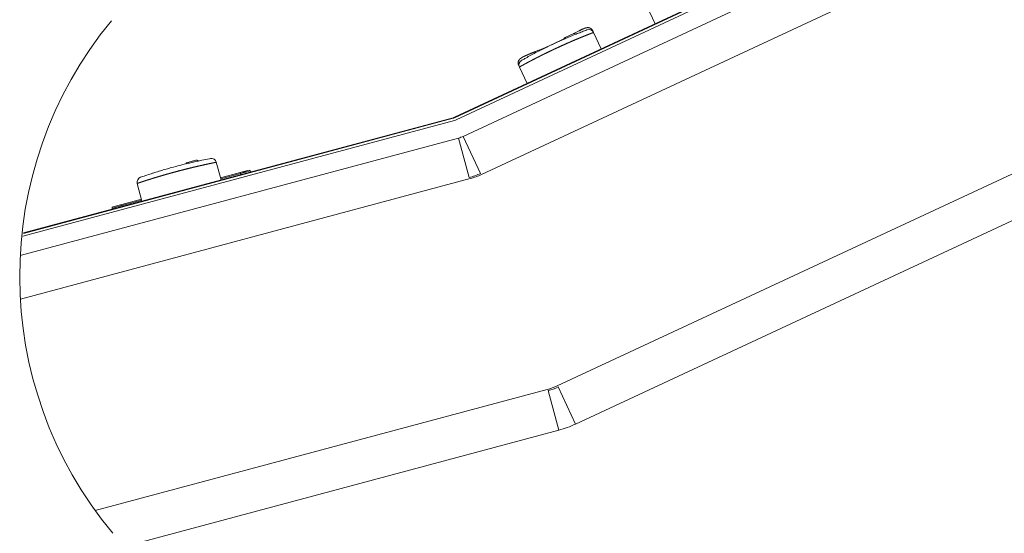
# Model space of a CAD drawing. Units: millimetres. Extents: x 157 to 1067, y -267 to 1071.
# Drawn here: x 581 to 678, y 11 to 61 of the extents above; entities that cross this region are included whole.
import ezdxf

# ---------------------------------------------------------------- set-up
doc = ezdxf.new("R2010")
doc.units = ezdxf.units.MM
doc.header["$LTSCALE"] = 63.5
doc.layers.get('0').update_dxf_attribs({"lineweight": 18})
doc.layers.add('Visible Edges(A H Standard)', color=7, linetype='Continuous', lineweight=18)
doc.layers.add('Visible Tangent Edges(A H Standard)', color=7, linetype='Continuous', lineweight=18)

msp = doc.modelspace()

# ---------------------------------------------------------------- linework, layer by layer
at = {"color": 7, "linetype": 'Continuous', "lineweight": 5}
msp.add_arc((620.718, 35.657), 39.298, 140.52671, 219.78235, dxfattribs=at)
at = {"layer": 'Visible Edges(A H Standard)', "lineweight": 5}
for p, q in [((763.841, 116.443), (623.938, 51.206)), ((623.946, 51.149), (763.194, 116.081)), ((624.095, 50.949), (763.343, 115.881)), ((764.039, 114.268), (624.791, 49.336)), ((781.237, 89.033), (635.765, 21.198)), ((643.536, 60.344), (642.733, 62.066)), ((634.757, 59.009), (635.519, 59.364)), ((637.531, 59.497), (637.45, 59.672)), ((638.279, 57.893), (637.531, 59.497)), ((630.199, 56.291), (630.281, 56.116)), ((631.029, 54.512), (630.281, 56.116)), ((581.778, 39.837), (623.812, 51.1)), ((581.786, 39.898), (623.804, 51.157)), ((581.742, 39.586), (623.944, 50.894)), ((624.329, 49.168), (581.472, 37.684)), ((597.83, 46.785), (598.642, 47.003)), ((601.105, 45.075), (600.642, 46.802)), ((602.988, 45.786), (601.053, 45.268)), ((603.861, 46.02), (602.988, 45.786)), ((604.013, 45.854), (603.982, 45.953)), ((603.982, 45.953), (604.013, 45.854)), ((593.377, 43.004), (592.915, 44.731)), ((591.391, 42.679), (590.518, 42.445)), ((593.326, 43.197), (591.391, 42.679)), ((590.446, 42.326), (590.47, 42.225)), ((590.446, 42.326), (590.47, 42.225)), ((634.127, 20.602), (591.556, 9.195))]:
    msp.add_line(p, q, dxfattribs=at)
at = {"layer": 'Visible Edges(A H Standard)', "lineweight": 5, "flags": 128}
for points in [[(636.903, 59.754), (636.883, 59.746, 0.002466), (636.409, 59.567, 0.002608), (635.938, 59.382), (635.843, 59.344, 0.004544), (635.246, 59.101), (635.187, 59.076, 0.002547), (634.712, 58.874, 0.003485), (634.239, 58.666), (634.221, 58.658, 0.003257), (633.714, 58.428), (633.706, 58.424, 0.003879), (633.187, 58.178), (633.07, 58.122, 0.004573), (632.569, 57.875), (632.566, 57.873, 0.001964), (632.075, 57.623, 0.004115), (631.588, 57.367), (631.399, 57.266, 0.004018), (630.9, 56.994), (630.803, 56.939, 0.00168), (630.502, 56.77), (630.488, 56.762)], [(637.45, 59.672, 0.010322), (637.44, 59.691), (637.44, 59.692, 0.013171), (637.428, 59.712), (637.427, 59.714, 0.012753), (637.413, 59.737), (637.413, 59.737, 0.01256), (637.398, 59.758), (637.398, 59.759, 0.012585), (637.382, 59.779), (637.38, 59.782, 0.012887), (637.367, 59.797, 0.007499), (637.353, 59.812), (637.352, 59.813, 0.016863), (637.334, 59.83), (637.33, 59.834, 0.012249), (637.312, 59.85), (637.311, 59.85, 0.011761), (637.292, 59.865, 0.011284), (637.273, 59.879), (637.269, 59.882, 0.020876), (637.241, 59.899), (637.235, 59.902, 0.013964), (637.212, 59.915), (637.21, 59.916, 0.011478), (637.189, 59.925, 0.011062), (637.168, 59.934), (637.163, 59.936, 0.019789), (637.135, 59.945), (637.131, 59.946, 0.008246), (637.11, 59.952, 0.010607), (637.089, 59.957), (637.089, 59.957, 0.009708), (637.067, 59.962), (637.063, 59.962, 0.018384), (637.035, 59.966), (637.031, 59.967, 0.011118), (637.006, 59.969), (637.004, 59.969, 0.009567), (636.982, 59.97, 0.007648), (636.96, 59.97), (636.958, 59.97, 0.014621), (636.934, 59.969), (636.929, 59.968, 0.006297), (636.915, 59.967, 0.004964), (636.901, 59.966), (636.898, 59.965, 0.007132), (636.879, 59.963), (636.877, 59.962, 0.007395), (636.854, 59.959), (636.849, 59.958, 0.013672), (636.82, 59.952), (636.813, 59.95, 0.00544), (636.798, 59.947), (636.798, 59.947, 0.002816), (636.783, 59.943, 0.002837), (636.769, 59.939), (636.763, 59.937, 0.006387), (636.736, 59.929), (636.73, 59.927, 0.006906), (636.691, 59.915), (636.685, 59.913, 0.006006), (636.653, 59.901, 0.002685), (636.622, 59.89), (636.622, 59.89, 0.004509), (636.59, 59.877), (636.584, 59.875, 0.003391), (636.54, 59.857), (636.54, 59.857, 0.002133), (636.497, 59.839), (636.494, 59.838, 0.002874), (636.445, 59.817), (636.443, 59.816, 0.002282), (636.392, 59.793, 0.002047), (636.341, 59.77), (636.34, 59.77, 0.00184), (636.288, 59.745), (636.287, 59.745, 0.001659), (636.232, 59.719), (636.231, 59.719, 0.001532), (636.175, 59.692), (636.157, 59.683, 0.002909), (636.063, 59.637), (636.046, 59.629, 0.002308), (635.92, 59.565, 0.002074), (635.794, 59.5), (635.784, 59.495, 0.001857), (635.673, 59.437), (635.665, 59.432, 0.001279), (635.571, 59.382), (635.57, 59.382)], [(600.064, 47.163), (599.962, 47.143, 0.004064), (599.244, 46.998), (599.119, 46.972, 0.002614), (598.653, 46.871), (598.626, 46.865, 0.001966), (598.213, 46.772, 0.00227), (597.802, 46.675), (597.757, 46.664, 0.003121), (597.257, 46.541), (597.088, 46.498, 0.006286), (596.269, 46.28), (596.13, 46.241, 0.003079), (595.594, 46.087, 0.002802), (595.06, 45.927), (595.036, 45.92, 0.003281), (594.456, 45.739), (594.42, 45.727, 0.00272), (593.866, 45.547), (593.86, 45.545, 0.002517), (593.321, 45.363, 0.000457), (593.235, 45.333)]]:
    msp.add_lwpolyline(points, format="xyb", dxfattribs=at)
at = {"layer": 'Visible Edges(A H Standard)', "lineweight": 5}
for centre, radius, start, end in [((637.078, 59.286), 0.5, 25, 110.49156), ((620.936, 85.622), 30.043, 291.24553, 297.12596), ((634.863, 58.782), 0.25, 115, 168.25363), ((635.625, 59.138), 0.25, 48.0224, 115), ((630.734, 56.327), 0.5, 119.50844, 205), ((623.592, 51.949), 0.82, 285, 295), ((623.599, 51.892), 0.82, 285, 295), ((623.704, 51.787), 0.925, 285, 295), ((623.599, 51.892), 2.82, 285, 295), ((600.159, 46.672), 0.5, 15, 100.97172), ((597.895, 46.544), 0.25, 105, 156.92149), ((598.707, 46.761), 0.25, 40.58999, 105), ((593.398, 44.861), 0.5, 109.02828, 195), ((603.887, 45.924), 0.1, 16.97423, 105), ((603.887, 45.924), 0.1, 16.94822, 16.97423), ((590.544, 42.348), 0.1, 105, 193.02577), ((590.544, 42.348), 0.1, 193.02577, 193.05178), ((631.539, 30.261), 10, 285, 295)]:
    msp.add_arc(centre, radius, start, end, dxfattribs=at)
for points, weights, knots in [([(631.822, 57.62), (631.819, 57.619), (631.816, 57.618), (631.741, 57.588), (631.665, 57.558), (631.663, 57.558), (631.662, 57.557), (631.59, 57.528), (631.518, 57.499), (631.517, 57.499), (631.516, 57.499), (631.446, 57.47), (631.377, 57.441), (631.367, 57.437), (631.357, 57.433), (631.307, 57.412), (631.257, 57.391), (631.256, 57.39), (631.255, 57.39), (631.207, 57.369), (631.159, 57.349), (631.111, 57.328), (631.063, 57.307), (631.053, 57.302), (631.043, 57.298), (631.009, 57.283), (630.975, 57.267), (630.972, 57.266), (630.969, 57.265), (630.941, 57.252), (630.913, 57.239), (630.912, 57.239), (630.912, 57.238), (630.885, 57.226), (630.857, 57.213), (630.857, 57.213), (630.856, 57.213), (630.83, 57.2), (630.804, 57.188), (630.804, 57.188), (630.803, 57.187), (630.778, 57.175), (630.753, 57.163), (630.752, 57.163), (630.752, 57.162), (630.728, 57.151), (630.705, 57.139), (630.703, 57.138), (630.7, 57.137), (630.682, 57.128), (630.664, 57.118), (630.662, 57.117), (630.659, 57.116), (630.647, 57.109), (630.634, 57.103), (630.622, 57.096), (630.61, 57.09), (630.608, 57.089), (630.606, 57.088), (630.59, 57.08), (630.575, 57.071), (630.572, 57.07), (630.57, 57.068), (630.55, 57.057), (630.53, 57.046), (630.53, 57.046), (630.53, 57.046), (630.511, 57.034), (630.492, 57.023), (630.472, 57.011), (630.454, 56.999), (630.454, 56.999), (630.454, 56.998), (630.435, 56.986), (630.416, 56.973), (630.398, 56.96), (630.393, 56.956), (630.388, 56.953), (630.384, 56.949), (630.384, 56.949), (630.384, 56.949), (630.379, 56.946), (630.374, 56.942), (630.374, 56.942), (630.374, 56.942), (630.369, 56.938), (630.364, 56.934), (630.362, 56.933), (630.361, 56.931), (630.353, 56.925), (630.345, 56.918), (630.343, 56.916), (630.34, 56.913), (630.331, 56.905), (630.322, 56.897), (630.321, 56.896), (630.321, 56.895), (630.313, 56.888), (630.306, 56.88), (630.299, 56.873), (630.292, 56.865), (630.291, 56.863), (630.29, 56.862), (630.284, 56.856), (630.279, 56.849), (630.274, 56.843), (630.268, 56.836), (630.268, 56.836), (630.268, 56.836), (630.263, 56.829), (630.257, 56.822), (630.256, 56.821), (630.255, 56.82), (630.248, 56.81), (630.241, 56.8), (630.241, 56.8), (630.24, 56.799), (630.233, 56.788), (630.226, 56.777), (630.225, 56.775), (630.224, 56.773), (630.218, 56.762), (630.212, 56.751), (630.212, 56.751), (630.211, 56.75), (630.207, 56.74), (630.202, 56.731), (630.197, 56.721), (630.193, 56.711), (630.193, 56.711), (630.193, 56.711), (630.189, 56.7), (630.185, 56.69), (630.185, 56.689), (630.185, 56.689), (630.181, 56.679), (630.177, 56.668), (630.177, 56.667), (630.176, 56.666), (630.172, 56.653), (630.169, 56.639), (630.169, 56.639), (630.168, 56.638), (630.165, 56.624), (630.162, 56.61), (630.162, 56.609), (630.161, 56.609), (630.158, 56.593), (630.156, 56.578), (630.156, 56.577), (630.156, 56.577), (630.154, 56.56), (630.153, 56.543), (630.153, 56.542), (630.153, 56.541), (630.151, 56.522), (630.151, 56.503), (630.151, 56.502), (630.151, 56.5), (630.152, 56.484), (630.153, 56.468), (630.153, 56.467), (630.153, 56.467), (630.154, 56.452), (630.156, 56.438), (630.158, 56.423), (630.161, 56.409), (630.161, 56.409), (630.161, 56.409), (630.164, 56.394), (630.167, 56.38), (630.168, 56.38), (630.168, 56.38), (630.171, 56.365), (630.176, 56.351), (630.18, 56.337), (630.186, 56.323), (630.186, 56.322), (630.186, 56.322), (630.192, 56.307), (630.199, 56.292), (630.199, 56.291), (630.199, 56.291)], [1, 1, 1, 0.999992297091, 1, 1, 1, 0.999993136018, 1, 1, 1, 0.999991748483, 1, 1, 1, 0.999990601623, 1, 1, 1, 0.99999734196, 1, 0.99998644442, 1, 1, 1, 0.999992520941, 1, 1, 1, 0.999994831229, 1, 1, 1, 0.999993548696, 1, 1, 1, 0.999991908844, 1, 1, 1, 0.999989862028, 1, 1, 1, 0.999987201847, 1, 1, 1, 0.999985602461, 1, 1, 1, 0.999996598176, 1, 0.999996367063, 1, 1, 1, 0.999968548858, 1, 1, 1, 0.999939486551, 1, 1, 1, 0.999905866736, 1, 0.999874493234, 1, 1, 1, 0.99984692368, 1, 1, 1, 0.999981022277, 1, 1, 1, 0.999959968278, 1, 1, 1, 0.999938188141, 1, 1, 1, 0.999640223289, 1, 1, 1, 0.999592981549, 1, 1, 1, 0.999902675786, 1, 0.999862223168, 1, 1, 1, 0.999924104772, 1, 0.999987946999, 1, 1, 1, 0.999838197582, 1, 1, 1, 0.999655496196, 1, 1, 1, 0.999524495508, 1, 1, 1, 0.999470160929, 1, 1, 1, 0.999865086822, 1, 0.999755565251, 1, 1, 1, 0.999884057107, 1, 1, 1, 0.999701932588, 1, 1, 1, 0.999627948157, 1, 1, 1, 0.999556704316, 1, 1, 1, 0.999489168994, 1, 1, 1, 0.999428423138, 1, 1, 1, 0.999208378644, 1, 1, 1, 0.999370386173, 1, 1, 1, 0.999623400975, 1, 0.999620594842, 1, 1, 1, 0.99960316388, 1, 1, 1, 0.999570276427, 1, 0.999541284129, 1, 1, 1, 0.999413931139, 1, 1, 1], [0, 0, 0, 0.001451, 0.001451, 0.037709, 0.037709, 0.038526, 0.038526, 0.07315, 0.07315, 0.073579, 0.073579, 0.107344, 0.107344, 0.112071, 0.112071, 0.136382, 0.136382, 0.13689, 0.13689, 0.160185, 0.160185, 0.18348, 0.18348, 0.188458, 0.188458, 0.205143, 0.205143, 0.206542, 0.206542, 0.220428, 0.220428, 0.220671, 0.220671, 0.234072, 0.234072, 0.234318, 0.234318, 0.247225, 0.247225, 0.247476, 0.247476, 0.259882, 0.259882, 0.260314, 0.260314, 0.271854, 0.271854, 0.27314, 0.27314, 0.282108, 0.282108, 0.283479, 0.283479, 0.289705, 0.289705, 0.295931, 0.295931, 0.296812, 0.296812, 0.304798, 0.304798, 0.306114, 0.306114, 0.316217, 0.316217, 0.316263, 0.316263, 0.326273, 0.326273, 0.336284, 0.336284, 0.336322, 0.336322, 0.346409, 0.346409, 0.356521, 0.356521, 0.366633, 0.366633, 0.366769, 0.366769, 0.377153, 0.377153, 0.377344, 0.377344, 0.388111, 0.388111, 0.391417, 0.391417, 0.40879, 0.40879, 0.41498, 0.41498, 0.435961, 0.435961, 0.437595, 0.437595, 0.455317, 0.455317, 0.473038, 0.473038, 0.476176, 0.476176, 0.490477, 0.490477, 0.504779, 0.504779, 0.505175, 0.505175, 0.520266, 0.520266, 0.522973, 0.522973, 0.543473, 0.543473, 0.544637, 0.544637, 0.56746, 0.56746, 0.571158, 0.571158, 0.592083, 0.592083, 0.593374, 0.593374, 0.611726, 0.611726, 0.630077, 0.630077, 0.630554, 0.630554, 0.649862, 0.649862, 0.649996, 0.649996, 0.669569, 0.669569, 0.671453, 0.671453, 0.694792, 0.694792, 0.695685, 0.695685, 0.720807, 0.720807, 0.721683, 0.721683, 0.748554, 0.748554, 0.749433, 0.749433, 0.77806, 0.77806, 0.779978, 0.779978, 0.812432, 0.812432, 0.815257, 0.815257, 0.842466, 0.842466, 0.843674, 0.843674, 0.868475, 0.868475, 0.893276, 0.893276, 0.893522, 0.893522, 0.918814, 0.918814, 0.919044, 0.919044, 0.94457, 0.94457, 0.970094, 0.970094, 0.971122, 0.971122, 0.998696, 0.998696, 1, 1, 1]), ([(603.212, 45.846), (603.388, 45.893), (603.564, 45.94), (603.567, 45.941), (603.564, 45.94), (603.562, 45.939), (603.555, 45.937), (603.554, 45.936)], [1, 1, 1, 0.0347462973641, 1, 1, 1, 1], [0, 0, 0, 0.973323, 0.973323, 0.973779, 0.973779, 0.986889, 1, 1, 1])]:
    msp.add_rational_spline(points, weights, degree=2, knots=knots, dxfattribs=at)
at = {"layer": 'Visible Tangent Edges(A H Standard)', "lineweight": 5}
for p, q in [((626.586, 45.606), (765.835, 110.538)), ((779.442, 92.763), (633.97, 24.928)), ((633.634, 58.39), (633.634, 58.39)), ((631.864, 57.513), (631.822, 57.62)), ((623.819, 51.102), (623.804, 51.157)), ((623.938, 51.206), (623.962, 51.156)), ((624.329, 49.168), (625.365, 45.304)), ((624.791, 49.336), (626.482, 45.711)), ((596.616, 46.374), (596.616, 46.374)), ((601.078, 45.175), (603.013, 45.693)), ((603.013, 45.693), (603.982, 45.953)), ((603.04, 45.593), (603.013, 45.693)), ((581.484, 33.413), (625.469, 45.199)), ((590.446, 42.326), (591.416, 42.585)), ((591.416, 42.585), (593.351, 43.104)), ((591.416, 42.585), (591.443, 42.486)), ((632.987, 24.57), (588.801, 12.731)), ((634.127, 20.602), (633.092, 24.466)), ((635.765, 21.198), (634.075, 24.823))]:
    msp.add_line(p, q, dxfattribs=at)
at = {"layer": 'Visible Tangent Edges(A H Standard)', "lineweight": 5, "flags": 128}
for points in [[(603.013, 45.693), (602.988, 45.786)], [(591.391, 42.679), (591.416, 42.585)]]:
    msp.add_lwpolyline(points, dxfattribs=at)
at = {"layer": 'Visible Tangent Edges(A H Standard)', "lineweight": 5}
for centre, radius in [((623.599, 51.892), 6.82), ((623.704, 51.787), 6.82), ((631.434, 30.366), 6), ((631.539, 30.261), 6)]:
    msp.add_arc(centre, radius, 285, 295, dxfattribs=at)
for points, weights, knots in [([(630.281, 56.116), (630.298, 56.125), (630.345, 56.152), (630.392, 56.178), (630.439, 56.205), (630.473, 56.223), (630.506, 56.241), (630.62, 56.304), (630.734, 56.367), (630.777, 56.39), (630.82, 56.414), (630.991, 56.507), (631.162, 56.599), (631.334, 56.69), (631.506, 56.781), (631.511, 56.784), (631.517, 56.787), (631.7, 56.883), (631.885, 56.978), (631.993, 57.033), (632.101, 57.088), (632.371, 57.227), (632.644, 57.361), (632.647, 57.362), (632.649, 57.363), (632.916, 57.494), (633.184, 57.624), (633.452, 57.754), (633.721, 57.879), (633.756, 57.896), (633.792, 57.912), (634.126, 58.068), (634.463, 58.221), (634.799, 58.374), (635.138, 58.521), (635.21, 58.552), (635.282, 58.584), (635.59, 58.718), (635.901, 58.847), (635.952, 58.869), (636.004, 58.89), (636.211, 58.977), (636.42, 59.061), (636.445, 59.071), (636.471, 59.082), (636.628, 59.145), (636.786, 59.208), (636.944, 59.271), (637.102, 59.333), (637.127, 59.342), (637.153, 59.352), (637.261, 59.394), (637.369, 59.435), (637.397, 59.446), (637.424, 59.456), (637.478, 59.477), (637.531, 59.497)], [1, 1, 1, 0.999997153137, 1, 1, 1, 0.999995155553, 1, 1, 1, 0.999987320193, 1, 0.999996774252, 1, 1, 1, 0.99998463594, 1, 1, 1, 0.999961198525, 1, 1, 1, 0.999997412991, 1, 0.999969254443, 1, 1, 1, 0.99998936755, 1, 0.999967215935, 1, 1, 1, 0.999970621289, 1, 1, 1, 0.999985565676, 1, 1, 1, 0.999995420442, 1, 0.999994420382, 1, 1, 1, 0.999989070425, 1, 1, 1, 0.999999602897, 1], [0, 0, 0, 0.013465, 0.013465, 0.02693, 0.02693, 0.036378, 0.036378, 0.068739, 0.068739, 0.080999, 0.080999, 0.129319, 0.129319, 0.177639, 0.177639, 0.179238, 0.179238, 0.230757, 0.230757, 0.260982, 0.260982, 0.336481, 0.336481, 0.337254, 0.337254, 0.411212, 0.411212, 0.485168, 0.485168, 0.494811, 0.494811, 0.586701, 0.586701, 0.678589, 0.678589, 0.698074, 0.698074, 0.781745, 0.781745, 0.795635, 0.795635, 0.851527, 0.851527, 0.858344, 0.858344, 0.900603, 0.900603, 0.942868, 0.942868, 0.949566, 0.949566, 0.97844, 0.97844, 0.985755, 0.985755, 1, 1, 1]), ([(637.393, 59.674), (637.395, 59.674), (637.397, 59.675), (637.408, 59.677), (637.419, 59.678), (637.422, 59.679), (637.424, 59.679), (637.43, 59.68), (637.437, 59.678), (637.438, 59.678), (637.44, 59.678), (637.443, 59.677), (637.446, 59.676), (637.446, 59.676), (637.446, 59.675), (637.448, 59.674), (637.45, 59.672), (637.45, 59.672), (637.45, 59.672)], [1, 1, 1, 0.998308327087, 1, 1, 1, 0.991137836606, 1, 1, 1, 0.980494923613, 1, 1, 1, 0.969366442783, 1, 1, 1], [0, 0, 0, 0.068431, 0.068431, 0.445362, 0.445362, 0.525547, 0.525547, 0.740822, 0.740822, 0.796888, 0.796888, 0.899907, 0.899907, 0.912045, 0.912045, 0.990362, 0.990362, 1, 1, 1]), ([(630.199, 56.291), (630.199, 56.291), (630.198, 56.294), (630.198, 56.298), (630.2, 56.301), (630.201, 56.303), (630.202, 56.305), (630.207, 56.312), (630.213, 56.317), (630.214, 56.318), (630.215, 56.319), (630.223, 56.327), (630.232, 56.334), (630.233, 56.335), (630.234, 56.336)], [1, 1, 1, 0.920317923718, 1, 1, 1, 0.993233431355, 1, 1, 1, 0.998523637376, 1, 1, 1], [0, 0, 0, 0.11403, 0.11403, 0.218974, 0.218974, 0.292454, 0.292454, 0.551678, 0.551678, 0.599351, 0.599351, 0.955161, 0.955161, 1, 1, 1]), ([(592.915, 44.731), (592.932, 44.737), (592.983, 44.754), (593.033, 44.772), (593.084, 44.789), (593.129, 44.804), (593.173, 44.819), (593.313, 44.866), (593.454, 44.912), (593.47, 44.917), (593.487, 44.923), (593.66, 44.98), (593.834, 45.036), (593.88, 45.05), (593.925, 45.065), (594.19, 45.151), (594.457, 45.232), (594.54, 45.258), (594.624, 45.284), (594.865, 45.358), (595.107, 45.429), (595.349, 45.501), (595.591, 45.571), (595.647, 45.587), (595.703, 45.603), (596.057, 45.705), (596.412, 45.801), (596.482, 45.82), (596.552, 45.839), (596.971, 45.952), (597.39, 46.061), (597.4, 46.063), (597.409, 46.066), (597.81, 46.169), (598.213, 46.266), (598.272, 46.281), (598.331, 46.295), (598.615, 46.364), (598.9, 46.429), (598.944, 46.439), (598.988, 46.449), (599.184, 46.494), (599.381, 46.537), (599.577, 46.581), (599.774, 46.623), (599.794, 46.627), (599.814, 46.632), (600.009, 46.674), (600.205, 46.714), (600.26, 46.725), (600.314, 46.736), (600.401, 46.754), (600.488, 46.771), (600.519, 46.777), (600.55, 46.783), (600.574, 46.788), (600.599, 46.793), (600.602, 46.794), (600.605, 46.794), (600.624, 46.798), (600.642, 46.802)], [1, 1, 1, 0.999997814802, 1, 1, 1, 0.999994287268, 1, 1, 1, 0.999995960505, 1, 1, 1, 0.999976076363, 1, 1, 1, 0.999985890526, 1, 0.999995140345, 1, 1, 1, 0.999964611258, 1, 1, 1, 0.999982136494, 1, 1, 1, 0.999972674751, 1, 1, 1, 0.999980638584, 1, 1, 1, 0.999992742631, 1, 0.999995364487, 1, 1, 1, 0.999988336333, 1, 1, 1, 0.999997938237, 1, 1, 1, 0.999999553554, 1, 1, 1, 0.999998906972, 1], [0, 0, 0, 0.013284, 0.013284, 0.026568, 0.026568, 0.038289, 0.038289, 0.075014, 0.075014, 0.079354, 0.079354, 0.124759, 0.124759, 0.1367, 0.1367, 0.205987, 0.205987, 0.227778, 0.227778, 0.290521, 0.290521, 0.353264, 0.353264, 0.367698, 0.367698, 0.459307, 0.459307, 0.477336, 0.477336, 0.585169, 0.585169, 0.587609, 0.587609, 0.69056, 0.69056, 0.705714, 0.705714, 0.778359, 0.778359, 0.789663, 0.789663, 0.839702, 0.839702, 0.889741, 0.889741, 0.89487, 0.89487, 0.94457, 0.94457, 0.958413, 0.958413, 0.980427, 0.980427, 0.988324, 0.988324, 0.994545, 0.994545, 0.995311, 0.995311, 1, 1, 1])]:
    msp.add_rational_spline(points, weights, degree=2, knots=knots, dxfattribs=at)

doc.saveas('drawing.dxf')
